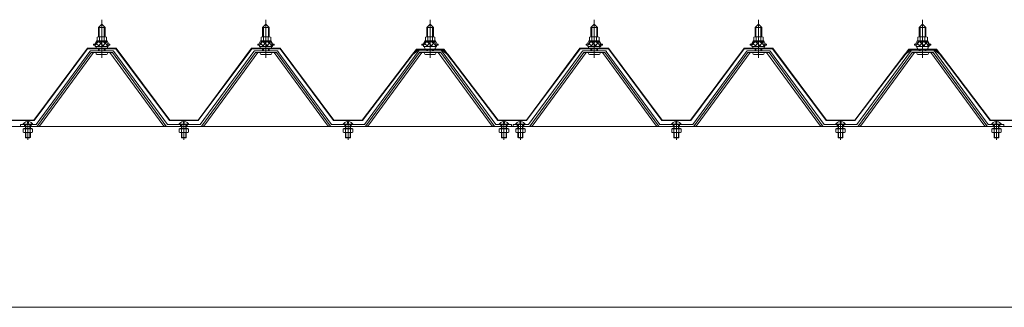
# Model space of a CAD drawing. Units: millimetres. Extents: x -14289 to 13897, y -10248 to 9525.
# Drawn here: x 4723 to 5922, y -6691 to -6341 of the extents above; entities that cross this region are included whole.
import ezdxf

# ---------------------------------------------------------------- set-up
doc = ezdxf.new("R2010")
doc.units = ezdxf.units.MM
doc.header["$LTSCALE"] = 50
doc.layers.add('1-0', color=7, linetype='Continuous')

msp = doc.modelspace()

# ---------------------------------------------------------------- linework, layer by layer
at = {"layer": '1-0', "color": 200, "linetype": 'Continuous', "lineweight": 13}
for p, q in [((4822.8, -6387.9), (4822.8, -6341.3)), ((5022.8, -6387.9), (5022.8, -6341.3)), ((5222.8, -6387.9), (5222.8, -6341.3)), ((5422.8, -6387.9), (5422.8, -6341.3)), ((5622.8, -6387.9), (5622.8, -6341.3)), ((5822.8, -6387.9), (5822.8, -6341.3)), ((4819.8, -6350.7), (4819.5, -6350.1)), ((4819.8, -6350.7), (4819.8, -6362.5)), ((4825.8, -6350.7), (4826.2, -6350.1)), ((4825.8, -6350.7), (4825.8, -6362.5)), ((5019.8, -6350.7), (5019.5, -6350.1)), ((5019.8, -6350.7), (5019.8, -6362.5)), ((5025.8, -6350.7), (5026.2, -6350.1)), ((5025.8, -6350.7), (5025.8, -6362.5)), ((5219.8, -6350.7), (5219.5, -6350.1)), ((5219.8, -6350.7), (5219.8, -6362.5)), ((5225.8, -6350.7), (5226.2, -6350.1)), ((5225.8, -6350.7), (5225.8, -6362.5)), ((5419.8, -6350.7), (5419.5, -6350.1)), ((5419.8, -6350.7), (5419.8, -6362.5)), ((5425.8, -6350.7), (5426.2, -6350.1)), ((5425.8, -6350.7), (5425.8, -6362.5)), ((5619.8, -6350.7), (5619.5, -6350.1)), ((5619.8, -6350.7), (5619.8, -6362.5)), ((5625.8, -6350.7), (5626.2, -6350.1)), ((5625.8, -6350.7), (5625.8, -6362.5)), ((5819.8, -6350.7), (5819.5, -6350.1)), ((5819.8, -6350.7), (5819.8, -6362.5)), ((5825.8, -6350.7), (5826.2, -6350.1)), ((5825.8, -6350.7), (5825.8, -6362.5)), ((4814.9, -6372.1), (4819.1, -6367.5)), ((4825.3, -6373.5), (4818.6, -6367.5)), ((4818.7, -6373.5), (4824.2, -6367.5)), ((4823.8, -6373.5), (4828.9, -6367.9)), ((4830.7, -6373.4), (4824.2, -6367.5)), ((5014.9, -6372.1), (5019.1, -6367.5)), ((5025.3, -6373.5), (5018.6, -6367.5)), ((5018.7, -6373.5), (5024.2, -6367.5)), ((5023.8, -6373.5), (5028.9, -6367.9)), ((5030.7, -6373.4), (5024.2, -6367.5)), ((5214.9, -6372.1), (5219.1, -6367.5)), ((5225.3, -6373.5), (5218.6, -6367.5)), ((5218.7, -6373.5), (5224.2, -6367.5)), ((5223.8, -6373.5), (5228.9, -6367.9)), ((5230.7, -6373.4), (5224.2, -6367.5)), ((5414.9, -6372.1), (5419.1, -6367.5)), ((5425.3, -6373.5), (5418.6, -6367.5)), ((5418.7, -6373.5), (5424.2, -6367.5)), ((5423.8, -6373.5), (5428.9, -6367.9)), ((5430.7, -6373.4), (5424.2, -6367.5)), ((5614.9, -6372.1), (5619.1, -6367.5)), ((5625.3, -6373.5), (5618.6, -6367.5)), ((5618.7, -6373.5), (5624.2, -6367.5)), ((5623.8, -6373.5), (5628.9, -6367.9)), ((5630.7, -6373.4), (5624.2, -6367.5)), ((5814.9, -6372.1), (5819.1, -6367.5)), ((5825.3, -6373.5), (5818.6, -6367.5)), ((5818.7, -6373.5), (5824.2, -6367.5)), ((5823.8, -6373.5), (5828.9, -6367.9)), ((5830.7, -6373.4), (5824.2, -6367.5)), ((4819.7, -6373.5), (4815.7, -6369.9)), ((4819.8, -6376.6), (4819.8, -6379)), ((4825.8, -6376.6), (4825.8, -6379)), ((4828.9, -6373.5), (4830.7, -6371.5)), ((5019.7, -6373.5), (5015.7, -6369.9)), ((5019.8, -6376.6), (5019.8, -6379)), ((5025.8, -6376.6), (5025.8, -6379)), ((5028.9, -6373.5), (5030.7, -6371.5)), ((5219.7, -6373.5), (5215.7, -6369.9)), ((5219.8, -6376.6), (5219.8, -6379)), ((5225.8, -6376.6), (5225.8, -6379)), ((5228.9, -6373.5), (5230.7, -6371.5)), ((5419.7, -6373.5), (5415.7, -6369.9)), ((5419.8, -6376.6), (5419.8, -6379)), ((5425.8, -6376.6), (5425.8, -6379)), ((5428.9, -6373.5), (5430.7, -6371.5)), ((5619.7, -6373.5), (5615.7, -6369.9)), ((5619.8, -6376.6), (5619.8, -6379)), ((5625.8, -6376.6), (5625.8, -6379)), ((5628.9, -6373.5), (5630.7, -6371.5)), ((5819.7, -6373.5), (5815.7, -6369.9)), ((5819.8, -6376.6), (5819.8, -6379)), ((5825.8, -6376.6), (5825.8, -6379)), ((5828.9, -6373.5), (5830.7, -6371.5)), ((4732.8, -6487.3), (4732.8, -6463.7)), ((4922.8, -6487.3), (4922.8, -6463.7)), ((5122.8, -6487.3), (5122.8, -6463.7)), ((5312.8, -6487.3), (5312.8, -6463.7)), ((5332.8, -6487.3), (5332.8, -6463.7)), ((5522.8, -6487.3), (5522.8, -6463.7)), ((5722.8, -6487.3), (5722.8, -6463.7)), ((5912.8, -6487.3), (5912.8, -6463.7)), ((4727.1, -6474), (4727.1, -6478.1)), ((4738.6, -6474), (4727.1, -6474)), ((4727.9, -6474), (4727.9, -6473.6)), ((4737.7, -6473.6), (4727.9, -6473.6)), ((4728.8, -6471.3), (4728.8, -6469)), ((4729.8, -6469), (4729.8, -6473.6)), ((4729.9, -6478.1), (4729.9, -6474)), ((4730.3, -6469), (4730.3, -6473.6)), ((4735.3, -6473.6), (4735.3, -6469)), ((4735.7, -6478.1), (4735.7, -6474)), ((4735.8, -6473.6), (4735.8, -6469)), ((4736.8, -6471.3), (4736.8, -6469)), ((4737.7, -6474), (4737.7, -6473.6)), ((4738.6, -6478.1), (4738.6, -6474)), ((4917.1, -6474), (4917.1, -6478.1)), ((4928.6, -6474), (4917.1, -6474)), ((4917.9, -6474), (4917.9, -6473.6)), ((4927.7, -6473.6), (4917.9, -6473.6)), ((4918.8, -6471.3), (4918.8, -6469)), ((4919.8, -6469), (4919.8, -6473.6)), ((4919.9, -6478.1), (4919.9, -6474)), ((4920.3, -6469), (4920.3, -6473.6)), ((4925.3, -6473.6), (4925.3, -6469)), ((4925.7, -6478.1), (4925.7, -6474)), ((4925.8, -6473.6), (4925.8, -6469)), ((4926.8, -6471.3), (4926.8, -6469)), ((4927.7, -6474), (4927.7, -6473.6)), ((4928.6, -6478.1), (4928.6, -6474)), ((5117.1, -6474), (5117.1, -6478.1)), ((5128.6, -6474), (5117.1, -6474)), ((5117.9, -6474), (5117.9, -6473.6)), ((5127.7, -6473.6), (5117.9, -6473.6)), ((5118.8, -6471.3), (5118.8, -6469)), ((5119.8, -6469), (5119.8, -6473.6)), ((5119.9, -6478.1), (5119.9, -6474)), ((5120.3, -6469), (5120.3, -6473.6)), ((5125.3, -6473.6), (5125.3, -6469)), ((5125.7, -6478.1), (5125.7, -6474)), ((5125.8, -6473.6), (5125.8, -6469)), ((5126.8, -6471.3), (5126.8, -6469)), ((5127.7, -6474), (5127.7, -6473.6)), ((5128.6, -6478.1), (5128.6, -6474)), ((5307.1, -6474), (5307.1, -6478.1)), ((5318.6, -6474), (5307.1, -6474)), ((5307.9, -6474), (5307.9, -6473.6)), ((5317.7, -6473.6), (5307.9, -6473.6)), ((5308.8, -6471.3), (5308.8, -6469)), ((5309.8, -6469), (5309.8, -6473.6)), ((5309.9, -6478.1), (5309.9, -6474)), ((5310.3, -6469), (5310.3, -6473.6)), ((5315.3, -6473.6), (5315.3, -6469)), ((5315.7, -6478.1), (5315.7, -6474)), ((5315.8, -6473.6), (5315.8, -6469)), ((5316.8, -6471.3), (5316.8, -6469)), ((5317.7, -6474), (5317.7, -6473.6)), ((5318.6, -6478.1), (5318.6, -6474)), ((5327.1, -6474), (5327.1, -6478.1)), ((5338.6, -6474), (5327.1, -6474)), ((5327.9, -6474), (5327.9, -6473.6)), ((5337.7, -6473.6), (5327.9, -6473.6)), ((5328.8, -6471.3), (5328.8, -6469)), ((5329.8, -6469), (5329.8, -6473.6)), ((5329.9, -6478.1), (5329.9, -6474)), ((5330.3, -6469), (5330.3, -6473.6)), ((5335.3, -6473.6), (5335.3, -6469)), ((5335.7, -6478.1), (5335.7, -6474)), ((5335.8, -6473.6), (5335.8, -6469)), ((5336.8, -6471.3), (5336.8, -6469)), ((5337.7, -6474), (5337.7, -6473.6)), ((5338.6, -6478.1), (5338.6, -6474)), ((5517.1, -6474), (5517.1, -6478.1)), ((5528.6, -6474), (5517.1, -6474)), ((5517.9, -6474), (5517.9, -6473.6)), ((5527.7, -6473.6), (5517.9, -6473.6)), ((5518.8, -6471.3), (5518.8, -6469)), ((5519.8, -6469), (5519.8, -6473.6)), ((5519.9, -6478.1), (5519.9, -6474)), ((5520.3, -6469), (5520.3, -6473.6)), ((5525.3, -6473.6), (5525.3, -6469)), ((5525.7, -6478.1), (5525.7, -6474)), ((5525.8, -6473.6), (5525.8, -6469)), ((5526.8, -6471.3), (5526.8, -6469)), ((5527.7, -6474), (5527.7, -6473.6)), ((5528.6, -6478.1), (5528.6, -6474)), ((5717.1, -6474), (5717.1, -6478.1)), ((5728.6, -6474), (5717.1, -6474)), ((5717.9, -6474), (5717.9, -6473.6)), ((5727.7, -6473.6), (5717.9, -6473.6)), ((5718.8, -6471.3), (5718.8, -6469)), ((5719.8, -6469), (5719.8, -6473.6)), ((5719.9, -6478.1), (5719.9, -6474)), ((5720.3, -6469), (5720.3, -6473.6)), ((5725.3, -6473.6), (5725.3, -6469)), ((5725.7, -6478.1), (5725.7, -6474)), ((5725.8, -6473.6), (5725.8, -6469)), ((5726.8, -6471.3), (5726.8, -6469)), ((5727.7, -6474), (5727.7, -6473.6)), ((5728.6, -6478.1), (5728.6, -6474)), ((5907.1, -6474), (5907.1, -6478.1)), ((5918.6, -6474), (5907.1, -6474)), ((5907.9, -6474), (5907.9, -6473.6)), ((5917.7, -6473.6), (5907.9, -6473.6)), ((5908.8, -6471.3), (5908.8, -6469)), ((5909.8, -6469), (5909.8, -6473.6)), ((5909.9, -6478.1), (5909.9, -6474)), ((5910.3, -6469), (5910.3, -6473.6)), ((5915.3, -6473.6), (5915.3, -6469)), ((5915.7, -6478.1), (5915.7, -6474)), ((5915.8, -6473.6), (5915.8, -6469)), ((5916.8, -6471.3), (5916.8, -6469)), ((5917.7, -6474), (5917.7, -6473.6)), ((5918.6, -6478.1), (5918.6, -6474)), ((4727.1, -6478.1), (4727.9, -6478.6)), ((4727.9, -6478.6), (4737.7, -6478.6)), ((4729.8, -6478.6), (4729.8, -6484.5)), ((4729.8, -6484.5), (4730.3, -6485)), ((4729.8, -6484.5), (4735.8, -6484.5)), ((4730.3, -6478.6), (4730.3, -6485)), ((4730.3, -6485), (4735.3, -6485)), ((4735.3, -6485), (4735.3, -6478.6)), ((4735.8, -6484.5), (4735.3, -6485)), ((4735.8, -6484.5), (4735.8, -6478.6)), ((4738.6, -6478.1), (4737.7, -6478.6)), ((4917.1, -6478.1), (4917.9, -6478.6)), ((4917.9, -6478.6), (4927.7, -6478.6)), ((4919.8, -6478.6), (4919.8, -6484.5)), ((4919.8, -6484.5), (4920.3, -6485)), ((4919.8, -6484.5), (4925.8, -6484.5)), ((4920.3, -6478.6), (4920.3, -6485)), ((4920.3, -6485), (4925.3, -6485)), ((4925.3, -6485), (4925.3, -6478.6)), ((4925.8, -6484.5), (4925.3, -6485)), ((4925.8, -6484.5), (4925.8, -6478.6)), ((4928.6, -6478.1), (4927.7, -6478.6)), ((5117.1, -6478.1), (5117.9, -6478.6)), ((5117.9, -6478.6), (5127.7, -6478.6)), ((5119.8, -6478.6), (5119.8, -6484.5)), ((5119.8, -6484.5), (5120.3, -6485)), ((5119.8, -6484.5), (5125.8, -6484.5)), ((5120.3, -6478.6), (5120.3, -6485)), ((5120.3, -6485), (5125.3, -6485)), ((5125.3, -6485), (5125.3, -6478.6)), ((5125.8, -6484.5), (5125.3, -6485)), ((5125.8, -6484.5), (5125.8, -6478.6)), ((5128.6, -6478.1), (5127.7, -6478.6)), ((5307.1, -6478.1), (5307.9, -6478.6)), ((5307.9, -6478.6), (5317.7, -6478.6)), ((5309.8, -6478.6), (5309.8, -6484.5)), ((5309.8, -6484.5), (5310.3, -6485)), ((5309.8, -6484.5), (5315.8, -6484.5)), ((5310.3, -6478.6), (5310.3, -6485)), ((5310.3, -6485), (5315.3, -6485)), ((5315.3, -6485), (5315.3, -6478.6)), ((5315.8, -6484.5), (5315.3, -6485)), ((5315.8, -6484.5), (5315.8, -6478.6)), ((5318.6, -6478.1), (5317.7, -6478.6)), ((5327.1, -6478.1), (5327.9, -6478.6)), ((5327.9, -6478.6), (5337.7, -6478.6)), ((5329.8, -6478.6), (5329.8, -6484.5)), ((5329.8, -6484.5), (5330.3, -6485)), ((5329.8, -6484.5), (5335.8, -6484.5)), ((5330.3, -6478.6), (5330.3, -6485)), ((5330.3, -6485), (5335.3, -6485)), ((5335.3, -6485), (5335.3, -6478.6)), ((5335.8, -6484.5), (5335.3, -6485)), ((5335.8, -6484.5), (5335.8, -6478.6)), ((5338.6, -6478.1), (5337.7, -6478.6)), ((5517.1, -6478.1), (5517.9, -6478.6)), ((5517.9, -6478.6), (5527.7, -6478.6)), ((5519.8, -6478.6), (5519.8, -6484.5)), ((5519.8, -6484.5), (5520.3, -6485)), ((5519.8, -6484.5), (5525.8, -6484.5)), ((5520.3, -6478.6), (5520.3, -6485)), ((5520.3, -6485), (5525.3, -6485)), ((5525.3, -6485), (5525.3, -6478.6)), ((5525.8, -6484.5), (5525.3, -6485)), ((5525.8, -6484.5), (5525.8, -6478.6)), ((5528.6, -6478.1), (5527.7, -6478.6)), ((5717.1, -6478.1), (5717.9, -6478.6)), ((5717.9, -6478.6), (5727.7, -6478.6)), ((5719.8, -6478.6), (5719.8, -6484.5)), ((5719.8, -6484.5), (5720.3, -6485)), ((5719.8, -6484.5), (5725.8, -6484.5)), ((5720.3, -6478.6), (5720.3, -6485)), ((5720.3, -6485), (5725.3, -6485)), ((5725.3, -6485), (5725.3, -6478.6)), ((5725.8, -6484.5), (5725.3, -6485)), ((5725.8, -6484.5), (5725.8, -6478.6)), ((5728.6, -6478.1), (5727.7, -6478.6)), ((5907.1, -6478.1), (5907.9, -6478.6)), ((5907.9, -6478.6), (5917.7, -6478.6)), ((5909.8, -6478.6), (5909.8, -6484.5)), ((5909.8, -6484.5), (5910.3, -6485)), ((5909.8, -6484.5), (5915.8, -6484.5)), ((5910.3, -6478.6), (5910.3, -6485)), ((5910.3, -6485), (5915.3, -6485)), ((5915.3, -6485), (5915.3, -6478.6)), ((5915.8, -6484.5), (5915.3, -6485)), ((5915.8, -6484.5), (5915.8, -6478.6)), ((5918.6, -6478.1), (5917.7, -6478.6))]:
    msp.add_line(p, q, dxfattribs=at)
at = {"layer": '1-0', "color": 120, "linetype": 'Continuous', "lineweight": 5}
for p, q in [((4818.8, -6350.7), (4822.8, -6346.7)), ((4826.8, -6350.7), (4818.8, -6350.7)), ((4818.8, -6350.7), (4818.8, -6362.1)), ((4822.8, -6346.7), (4826.8, -6350.7)), ((4826.8, -6350.7), (4826.8, -6362.1)), ((5018.8, -6350.7), (5022.8, -6346.7)), ((5026.8, -6350.7), (5018.8, -6350.7)), ((5018.8, -6350.7), (5018.8, -6362.1)), ((5022.8, -6346.7), (5026.8, -6350.7)), ((5026.8, -6350.7), (5026.8, -6362.1)), ((5218.8, -6350.7), (5222.8, -6346.7)), ((5226.8, -6350.7), (5218.8, -6350.7)), ((5218.8, -6350.7), (5218.8, -6362.1)), ((5222.8, -6346.7), (5226.8, -6350.7)), ((5226.8, -6350.7), (5226.8, -6362.1)), ((5418.8, -6350.7), (5422.8, -6346.7)), ((5426.8, -6350.7), (5418.8, -6350.7)), ((5418.8, -6350.7), (5418.8, -6362.1)), ((5422.8, -6346.7), (5426.8, -6350.7)), ((5426.8, -6350.7), (5426.8, -6362.1)), ((5618.8, -6350.7), (5622.8, -6346.7)), ((5626.8, -6350.7), (5618.8, -6350.7)), ((5618.8, -6350.7), (5618.8, -6362.1)), ((5622.8, -6346.7), (5626.8, -6350.7)), ((5626.8, -6350.7), (5626.8, -6362.1)), ((5818.8, -6350.7), (5822.8, -6346.7)), ((5826.8, -6350.7), (5818.8, -6350.7)), ((5818.8, -6350.7), (5818.8, -6362.1)), ((5822.8, -6346.7), (5826.8, -6350.7)), ((5826.8, -6350.7), (5826.8, -6362.1)), ((4814.3, -6371.1), (4816.3, -6367.1)), ((4814.9, -6372.1), (4816.9, -6368.1)), ((4816.3, -6367.1), (4829.3, -6367.1)), ((4816.9, -6368.1), (4828.7, -6368.1)), ((4817.1, -6367.1), (4817.1, -6362.6)), ((4828.6, -6367.1), (4817.1, -6367.1)), ((4818.5, -6362.1), (4827.1, -6362.1)), ((4820, -6362.6), (4820, -6367.1)), ((4825.7, -6362.6), (4825.7, -6367.1)), ((4828.6, -6362.6), (4828.6, -6367.1)), ((4828.7, -6368.1), (4830.7, -6372.1)), ((4829.3, -6367.1), (4831.3, -6371.1)), ((5014.3, -6371.1), (5016.3, -6367.1)), ((5014.9, -6372.1), (5016.9, -6368.1)), ((5016.3, -6367.1), (5029.3, -6367.1)), ((5016.9, -6368.1), (5028.7, -6368.1)), ((5017.1, -6367.1), (5017.1, -6362.6)), ((5028.6, -6367.1), (5017.1, -6367.1)), ((5018.5, -6362.1), (5027.1, -6362.1)), ((5020, -6362.6), (5020, -6367.1)), ((5025.7, -6362.6), (5025.7, -6367.1)), ((5028.6, -6362.6), (5028.6, -6367.1)), ((5028.7, -6368.1), (5030.7, -6372.1)), ((5029.3, -6367.1), (5031.3, -6371.1)), ((5214.3, -6371.1), (5216.3, -6367.1)), ((5214.9, -6372.1), (5216.9, -6368.1)), ((5216.3, -6367.1), (5229.3, -6367.1)), ((5216.9, -6368.1), (5228.7, -6368.1)), ((5217.1, -6367.1), (5217.1, -6362.6)), ((5228.6, -6367.1), (5217.1, -6367.1)), ((5218.5, -6362.1), (5227.1, -6362.1)), ((5220, -6362.6), (5220, -6367.1)), ((5225.7, -6362.6), (5225.7, -6367.1)), ((5228.6, -6362.6), (5228.6, -6367.1)), ((5228.7, -6368.1), (5230.7, -6372.1)), ((5229.3, -6367.1), (5231.3, -6371.1)), ((5414.3, -6371.1), (5416.3, -6367.1)), ((5414.9, -6372.1), (5416.9, -6368.1)), ((5416.3, -6367.1), (5429.3, -6367.1)), ((5416.9, -6368.1), (5428.7, -6368.1)), ((5417.1, -6367.1), (5417.1, -6362.6)), ((5428.6, -6367.1), (5417.1, -6367.1)), ((5418.5, -6362.1), (5427.1, -6362.1)), ((5420, -6362.6), (5420, -6367.1)), ((5425.7, -6362.6), (5425.7, -6367.1)), ((5428.6, -6362.6), (5428.6, -6367.1)), ((5428.7, -6368.1), (5430.7, -6372.1)), ((5429.3, -6367.1), (5431.3, -6371.1)), ((5614.3, -6371.1), (5616.3, -6367.1)), ((5614.9, -6372.1), (5616.9, -6368.1)), ((5616.3, -6367.1), (5629.3, -6367.1)), ((5616.9, -6368.1), (5628.7, -6368.1)), ((5617.1, -6367.1), (5617.1, -6362.6)), ((5628.6, -6367.1), (5617.1, -6367.1)), ((5618.5, -6362.1), (5627.1, -6362.1)), ((5620, -6362.6), (5620, -6367.1)), ((5625.7, -6362.6), (5625.7, -6367.1)), ((5628.6, -6362.6), (5628.6, -6367.1)), ((5628.7, -6368.1), (5630.7, -6372.1)), ((5629.3, -6367.1), (5631.3, -6371.1)), ((5814.3, -6371.1), (5816.3, -6367.1)), ((5814.9, -6372.1), (5816.9, -6368.1)), ((5816.3, -6367.1), (5829.3, -6367.1)), ((5816.9, -6368.1), (5828.7, -6368.1)), ((5817.1, -6367.1), (5817.1, -6362.6)), ((5828.6, -6367.1), (5817.1, -6367.1)), ((5818.5, -6362.1), (5827.1, -6362.1)), ((5820, -6362.6), (5820, -6367.1)), ((5825.7, -6362.6), (5825.7, -6367.1)), ((5828.6, -6362.6), (5828.6, -6367.1)), ((5828.7, -6368.1), (5830.7, -6372.1)), ((5829.3, -6367.1), (5831.3, -6371.1)), ((4812.8, -6372.1), (4812.8, -6371.1)), ((4812.8, -6371.1), (4814.3, -6371.1)), ((4814.9, -6372.1), (4812.8, -6372.1)), ((4814.9, -6374.1), (4814.9, -6372.1)), ((4830.7, -6374.1), (4814.9, -6374.1)), ((4815.9, -6374.1), (4829.7, -6374.1)), ((4815.9, -6375.1), (4815.9, -6374.1)), ((4818.8, -6376.6), (4818.8, -6379)), ((4826.8, -6376.6), (4826.8, -6379)), ((4829.7, -6374.1), (4829.7, -6375.1)), ((4830.7, -6372.1), (4830.7, -6374.1)), ((4832.8, -6372.1), (4830.7, -6372.1)), ((4831.3, -6371.1), (4832.8, -6371.1)), ((4832.8, -6371.1), (4832.8, -6372.1)), ((5012.8, -6372.1), (5012.8, -6371.1)), ((5012.8, -6371.1), (5014.3, -6371.1)), ((5014.9, -6372.1), (5012.8, -6372.1)), ((5014.9, -6374.1), (5014.9, -6372.1)), ((5030.7, -6374.1), (5014.9, -6374.1)), ((5015.9, -6374.1), (5029.7, -6374.1)), ((5015.9, -6375.1), (5015.9, -6374.1)), ((5018.8, -6376.6), (5018.8, -6379)), ((5026.8, -6376.6), (5026.8, -6379)), ((5029.7, -6374.1), (5029.7, -6375.1)), ((5030.7, -6372.1), (5030.7, -6374.1)), ((5032.8, -6372.1), (5030.7, -6372.1)), ((5031.3, -6371.1), (5032.8, -6371.1)), ((5032.8, -6371.1), (5032.8, -6372.1)), ((5212.8, -6372.1), (5212.8, -6371.1)), ((5212.8, -6371.1), (5214.3, -6371.1)), ((5214.9, -6372.1), (5212.8, -6372.1)), ((5214.9, -6374.1), (5214.9, -6372.1)), ((5230.7, -6374.1), (5214.9, -6374.1)), ((5215.9, -6374.1), (5229.7, -6374.1)), ((5215.9, -6375.1), (5215.9, -6374.1)), ((5218.8, -6376.6), (5218.8, -6379)), ((5226.8, -6376.6), (5226.8, -6379)), ((5229.7, -6374.1), (5229.7, -6375.1)), ((5230.7, -6372.1), (5230.7, -6374.1)), ((5232.8, -6372.1), (5230.7, -6372.1)), ((5231.3, -6371.1), (5232.8, -6371.1)), ((5232.8, -6371.1), (5232.8, -6372.1)), ((5412.8, -6372.1), (5412.8, -6371.1)), ((5412.8, -6371.1), (5414.3, -6371.1)), ((5414.9, -6372.1), (5412.8, -6372.1)), ((5414.9, -6374.1), (5414.9, -6372.1)), ((5430.7, -6374.1), (5414.9, -6374.1)), ((5415.9, -6374.1), (5429.7, -6374.1)), ((5415.9, -6375.1), (5415.9, -6374.1)), ((5418.8, -6376.6), (5418.8, -6379)), ((5426.8, -6376.6), (5426.8, -6379)), ((5429.7, -6374.1), (5429.7, -6375.1)), ((5430.7, -6372.1), (5430.7, -6374.1)), ((5432.8, -6372.1), (5430.7, -6372.1)), ((5431.3, -6371.1), (5432.8, -6371.1)), ((5432.8, -6371.1), (5432.8, -6372.1)), ((5612.8, -6372.1), (5612.8, -6371.1)), ((5612.8, -6371.1), (5614.3, -6371.1)), ((5614.9, -6372.1), (5612.8, -6372.1)), ((5614.9, -6374.1), (5614.9, -6372.1)), ((5630.7, -6374.1), (5614.9, -6374.1)), ((5615.9, -6374.1), (5629.7, -6374.1)), ((5615.9, -6375.1), (5615.9, -6374.1)), ((5618.8, -6376.6), (5618.8, -6379)), ((5626.8, -6376.6), (5626.8, -6379)), ((5629.7, -6374.1), (5629.7, -6375.1)), ((5630.7, -6372.1), (5630.7, -6374.1)), ((5632.8, -6372.1), (5630.7, -6372.1)), ((5631.3, -6371.1), (5632.8, -6371.1)), ((5632.8, -6371.1), (5632.8, -6372.1)), ((5812.8, -6372.1), (5812.8, -6371.1)), ((5812.8, -6371.1), (5814.3, -6371.1)), ((5814.9, -6372.1), (5812.8, -6372.1)), ((5814.9, -6374.1), (5814.9, -6372.1)), ((5830.7, -6374.1), (5814.9, -6374.1)), ((5815.9, -6374.1), (5829.7, -6374.1)), ((5815.9, -6375.1), (5815.9, -6374.1)), ((5818.8, -6376.6), (5818.8, -6379)), ((5826.8, -6376.6), (5826.8, -6379)), ((5829.7, -6374.1), (5829.7, -6375.1)), ((5830.7, -6372.1), (5830.7, -6374.1)), ((5832.8, -6372.1), (5830.7, -6372.1)), ((5831.3, -6371.1), (5832.8, -6371.1)), ((5832.8, -6371.1), (5832.8, -6372.1)), ((4817, -6383.6), (4828.7, -6383.6)), ((5017, -6383.6), (5028.7, -6383.6)), ((5217, -6383.6), (5228.7, -6383.6)), ((5417, -6383.6), (5428.7, -6383.6)), ((5617, -6383.6), (5628.7, -6383.6)), ((5817, -6383.6), (5828.7, -6383.6)), ((4726.7, -6469), (4739, -6469)), ((4726.9, -6468.5), (4738.7, -6468.5)), ((4732.2, -6465.3), (4732.2, -6467.2)), ((4732.2, -6467.2), (4733.4, -6467.2)), ((4733.4, -6467.2), (4733.4, -6465.3)), ((4916.7, -6469), (4929, -6469)), ((4917, -6468.5), (4928.7, -6468.5)), ((4922.2, -6465.3), (4922.2, -6467.2)), ((4922.2, -6467.2), (4923.4, -6467.2)), ((4923.4, -6467.2), (4923.4, -6465.3)), ((5116.7, -6469), (5129, -6469)), ((5117, -6468.5), (5128.7, -6468.5)), ((5122.2, -6465.3), (5122.2, -6467.2)), ((5122.2, -6467.2), (5123.4, -6467.2)), ((5123.4, -6467.2), (5123.4, -6465.3)), ((5306.7, -6469), (5319, -6469)), ((5306.9, -6468.5), (5318.7, -6468.5)), ((5312.2, -6465.3), (5312.2, -6467.2)), ((5312.2, -6467.2), (5313.4, -6467.2)), ((5313.4, -6467.2), (5313.4, -6465.3)), ((5326.7, -6469), (5339, -6469)), ((5326.9, -6468.5), (5338.7, -6468.5)), ((5332.2, -6465.3), (5332.2, -6467.2)), ((5332.2, -6467.2), (5333.4, -6467.2)), ((5333.4, -6467.2), (5333.4, -6465.3)), ((5516.7, -6469), (5529, -6469)), ((5516.9, -6468.5), (5528.7, -6468.5)), ((5522.2, -6465.3), (5522.2, -6467.2)), ((5522.2, -6467.2), (5523.4, -6467.2)), ((5523.4, -6467.2), (5523.4, -6465.3)), ((5716.7, -6469), (5729, -6469)), ((5716.9, -6468.5), (5728.7, -6468.5)), ((5722.2, -6465.3), (5722.2, -6467.2)), ((5722.2, -6467.2), (5723.4, -6467.2)), ((5723.4, -6467.2), (5723.4, -6465.3)), ((5906.7, -6469), (5919, -6469)), ((5907, -6468.5), (5918.7, -6468.5)), ((5912.2, -6465.3), (5912.2, -6467.2)), ((5912.2, -6467.2), (5913.4, -6467.2)), ((5913.4, -6467.2), (5913.4, -6465.3))]:
    msp.add_line(p, q, dxfattribs=at)
at = {"layer": '1-0', "color": 40, "linetype": 'Continuous', "lineweight": 9}
for p, q in [((4740.1, -6463.6), (4805.3, -6376.1)), ((4805.6, -6376.6), (4740.3, -6464.1)), ((4805.3, -6376.1), (4840.3, -6376.1)), ((4840.1, -6376.6), (4805.6, -6376.6)), ((4905.3, -6464.1), (4840.1, -6376.6)), ((4840.3, -6376.1), (4905.6, -6463.6)), ((4940.1, -6463.6), (5005.3, -6376.1)), ((5005.6, -6376.6), (4940.3, -6464.1)), ((5005.3, -6376.1), (5040.3, -6376.1)), ((5040.1, -6376.6), (5005.6, -6376.6)), ((5105.3, -6464.1), (5040.1, -6376.6)), ((5040.3, -6376.1), (5105.6, -6463.6)), ((5197, -6389.1), (5206.1, -6377.1)), ((5206.3, -6377.6), (5197.5, -6389.4)), ((5201.3, -6383.4), (5209.1, -6377.1)), ((5209.3, -6377.6), (5201.7, -6383.7)), ((5206.1, -6377.1), (5236.6, -6377.1)), ((5236.4, -6377.6), (5206.3, -6377.6)), ((5209.1, -6377.1), (5239.6, -6377.1)), ((5239.3, -6377.6), (5209.3, -6377.6)), ((5244, -6383.7), (5236.4, -6377.6)), ((5236.6, -6377.1), (5244.4, -6383.4)), ((5248.2, -6389.4), (5239.3, -6377.6)), ((5239.6, -6377.1), (5248.6, -6389.1)), ((5340.1, -6463.6), (5405.3, -6376.1)), ((5405.6, -6376.6), (5340.3, -6464.1)), ((5405.3, -6376.1), (5440.3, -6376.1)), ((5440.1, -6376.6), (5405.6, -6376.6)), ((5505.3, -6464.1), (5440.1, -6376.6)), ((5440.3, -6376.1), (5505.6, -6463.6)), ((5540.1, -6463.6), (5605.3, -6376.1)), ((5605.6, -6376.6), (5540.3, -6464.1)), ((5605.3, -6376.1), (5640.3, -6376.1)), ((5640.1, -6376.6), (5605.6, -6376.6)), ((5705.3, -6464.1), (5640.1, -6376.6)), ((5640.3, -6376.1), (5705.6, -6463.6)), ((5797.1, -6389.1), (5806.1, -6377.1)), ((5806.3, -6377.6), (5797.4, -6389.4)), ((5801.3, -6383.4), (5809.1, -6377.1)), ((5809.3, -6377.6), (5801.7, -6383.7)), ((5806.1, -6377.1), (5836.6, -6377.1)), ((5836.4, -6377.6), (5806.3, -6377.6)), ((5809.1, -6377.1), (5839.6, -6377.1)), ((5839.3, -6377.6), (5809.3, -6377.6)), ((5844, -6383.7), (5836.4, -6377.6)), ((5836.6, -6377.1), (5844.4, -6383.4)), ((5848.2, -6389.4), (5839.3, -6377.6)), ((5839.6, -6377.1), (5848.6, -6389.1)), ((5140.1, -6463.6), (5201.3, -6383.4)), ((5201.7, -6383.7), (5140.3, -6464.1)), ((5197.5, -6389.4), (5197, -6389.1)), ((5305.3, -6464.1), (5244, -6383.7)), ((5244.4, -6383.4), (5305.6, -6463.6)), ((5248.6, -6389.1), (5248.2, -6389.4)), ((5740.1, -6463.6), (5801.3, -6383.4)), ((5801.7, -6383.7), (5740.3, -6464.1)), ((5797.4, -6389.4), (5797.1, -6389.1)), ((5905.3, -6464.1), (5844, -6383.7)), ((5844.4, -6383.4), (5905.6, -6463.6)), ((5848.6, -6389.1), (5848.2, -6389.4)), ((4740.3, -6464.1), (4705.3, -6464.1)), ((4705.6, -6463.6), (4740.1, -6463.6)), ((4940.3, -6464.1), (4905.3, -6464.1)), ((4905.6, -6463.6), (4940.1, -6463.6)), ((5140.3, -6464.1), (5105.3, -6464.1)), ((5105.6, -6463.6), (5140.1, -6463.6)), ((5340.3, -6464.1), (5305.3, -6464.1)), ((5305.6, -6463.6), (5340.1, -6463.6)), ((5540.3, -6464.1), (5505.3, -6464.1)), ((5505.6, -6463.6), (5540.1, -6463.6)), ((5740.3, -6464.1), (5705.3, -6464.1)), ((5705.6, -6463.6), (5740.1, -6463.6)), ((5940.3, -6464.1), (5905.3, -6464.1)), ((5905.6, -6463.6), (5940.1, -6463.6))]:
    msp.add_line(p, q, dxfattribs=at)
at = {"layer": '1-0', "color": 92, "linetype": 'Continuous', "lineweight": 5}
for p, q in [((4808.1, -6379.9), (4742.8, -6469)), ((4810, -6381.3), (4744.7, -6470.4)), ((4748.3, -6469.3), (4812.8, -6381.3)), ((4835.7, -6379), (4810, -6379)), ((4835.7, -6381.3), (4810, -6381.3)), ((4897.3, -6469.3), (4832.8, -6381.3)), ((4901, -6470.4), (4835.7, -6381.3)), ((4902.8, -6469), (4837.5, -6379.9)), ((5008.1, -6379.9), (4942.8, -6469)), ((5010, -6381.3), (4944.7, -6470.4)), ((4948.3, -6469.3), (5012.8, -6381.3)), ((5035.7, -6379), (5010, -6379)), ((5035.7, -6381.3), (5010, -6381.3)), ((5097.3, -6469.3), (5032.8, -6381.3)), ((5101, -6470.4), (5035.7, -6381.3)), ((5102.8, -6469), (5037.5, -6379.9)), ((5208.1, -6379.9), (5142.8, -6469)), ((5210, -6381.3), (5144.7, -6470.4)), ((5148.3, -6469.3), (5212.8, -6381.3)), ((5235.7, -6379), (5210, -6379)), ((5235.7, -6381.3), (5210, -6381.3)), ((5297.3, -6469.3), (5232.8, -6381.3)), ((5301, -6470.4), (5235.7, -6381.3)), ((5302.8, -6469), (5237.5, -6379.9)), ((5408.1, -6379.9), (5342.8, -6469)), ((5410, -6381.3), (5344.7, -6470.4)), ((5348.3, -6469.3), (5412.8, -6381.3)), ((5435.7, -6379), (5410, -6379)), ((5435.7, -6381.3), (5410, -6381.3)), ((5497.3, -6469.3), (5432.8, -6381.3)), ((5501, -6470.4), (5435.7, -6381.3)), ((5502.8, -6469), (5437.5, -6379.9)), ((5608.1, -6379.9), (5542.8, -6469)), ((5610, -6381.3), (5544.7, -6470.4)), ((5548.3, -6469.3), (5612.8, -6381.3)), ((5635.7, -6379), (5610, -6379)), ((5635.7, -6381.3), (5610, -6381.3)), ((5697.3, -6469.3), (5632.8, -6381.3)), ((5701, -6470.4), (5635.7, -6381.3)), ((5702.8, -6469), (5637.5, -6379.9)), ((5808.1, -6379.9), (5742.8, -6469)), ((5810, -6381.3), (5744.7, -6470.4)), ((5748.3, -6469.3), (5812.8, -6381.3)), ((5835.7, -6379), (5810, -6379)), ((5835.7, -6381.3), (5810, -6381.3)), ((5897.3, -6469.3), (5832.8, -6381.3)), ((5901, -6470.4), (5835.7, -6381.3)), ((5902.8, -6469), (5837.5, -6379.9)), ((4742.8, -6469), (4723.8, -6469)), ((4723.8, -6469), (4723.8, -6471.3)), ((4723.8, -6471.3), (4742.8, -6471.3)), ((4742.8, -6471.3), (4744.3, -6471.3)), ((4902.8, -6471.3), (4901.3, -6471.3)), ((4942.8, -6469), (4902.8, -6469)), ((4942.8, -6471.3), (4902.8, -6471.3)), ((4942.8, -6471.3), (4944.3, -6471.3)), ((5102.8, -6471.3), (5101.3, -6471.3)), ((5142.8, -6469), (5102.8, -6469)), ((5142.8, -6471.3), (5102.8, -6471.3)), ((5142.8, -6471.3), (5144.3, -6471.3)), ((5302.8, -6471.3), (5301.3, -6471.3)), ((5321.8, -6469), (5302.8, -6469)), ((5321.8, -6471.3), (5302.8, -6471.3)), ((5321.8, -6471.3), (5321.8, -6469)), ((5342.8, -6469), (5323.8, -6469)), ((5323.8, -6469), (5323.8, -6471.3)), ((5323.8, -6471.3), (5342.8, -6471.3)), ((5342.8, -6471.3), (5344.3, -6471.3)), ((5502.8, -6471.3), (5501.3, -6471.3)), ((5542.8, -6469), (5502.8, -6469)), ((5542.8, -6471.3), (5502.8, -6471.3)), ((5542.8, -6471.3), (5544.3, -6471.3)), ((5702.8, -6471.3), (5701.3, -6471.3)), ((5742.8, -6469), (5702.8, -6469)), ((5742.8, -6471.3), (5702.8, -6471.3)), ((5742.8, -6471.3), (5744.3, -6471.3)), ((5902.8, -6471.3), (5901.3, -6471.3)), ((5921.8, -6469), (5902.8, -6469)), ((5921.8, -6471.3), (5902.8, -6471.3)), ((5921.8, -6471.3), (5921.8, -6469))]:
    msp.add_line(p, q, dxfattribs=at)
at = {"layer": '1-0', "color": 7, "linetype": 'Continuous', "lineweight": 5}
for p, q in [((3422.8, -6471.3), (8822.8, -6471.3)), ((8780.3, -6691.3), (3465.8, -6691.3))]:
    msp.add_line(p, q, dxfattribs=at)
at = {"layer": '1-0', "color": 120, "linetype": 'Continuous', "lineweight": 5}
for centre, radius, start, end in [((4818.5, -6364.5), 2.37, 52.4439, 127.5561), ((4822.8, -6370.7), 8.6, 70.5485, 109.4515), ((4827.1, -6364.5), 2.37, 52.4439, 127.5561), ((5018.5, -6364.5), 2.37, 52.4439, 127.5561), ((5022.8, -6370.7), 8.6, 70.5485, 109.4515), ((5027.1, -6364.5), 2.37, 52.4439, 127.5561), ((5218.5, -6364.5), 2.37, 52.4439, 127.5561), ((5222.8, -6370.7), 8.6, 70.5485, 109.4515), ((5227.1, -6364.5), 2.37, 52.4439, 127.5561), ((5418.5, -6364.5), 2.37, 52.4439, 127.5561), ((5422.8, -6370.7), 8.6, 70.5485, 109.4515), ((5427.1, -6364.5), 2.37, 52.4439, 127.5561), ((5618.5, -6364.5), 2.37, 52.4439, 127.5561), ((5622.8, -6370.7), 8.6, 70.5485, 109.4515), ((5627.1, -6364.5), 2.37, 52.4439, 127.5561), ((5818.5, -6364.5), 2.37, 52.4439, 127.5561), ((5822.8, -6370.7), 8.6, 70.5485, 109.4515), ((5827.1, -6364.5), 2.37, 52.4439, 127.5561), ((4817, -6382.5), 1.15, 90, 270), ((4816.9, -6375.1), 1, 180, 270), ((4828.7, -6375.1), 1, 270, 0), ((4828.7, -6382.5), 1.15, 270, 90), ((5017, -6382.5), 1.15, 90, 270), ((5016.9, -6375.1), 1, 180, 270), ((5028.7, -6375.1), 1, 270, 0), ((5028.7, -6382.5), 1.15, 270, 90), ((5217, -6382.5), 1.15, 90, 270), ((5216.9, -6375.1), 1, 180, 270), ((5228.7, -6375.1), 1, 270, 0), ((5228.7, -6382.5), 1.15, 270, 90), ((5417, -6382.5), 1.15, 90, 270), ((5416.9, -6375.1), 1, 180, 270), ((5428.7, -6375.1), 1, 270, 0), ((5428.7, -6382.5), 1.15, 270, 90), ((5617, -6382.5), 1.15, 90, 270), ((5616.9, -6375.1), 1, 180, 270), ((5628.7, -6375.1), 1, 270, 0), ((5628.7, -6382.5), 1.15, 270, 90), ((5817, -6382.5), 1.15, 90, 270), ((5816.9, -6375.1), 1, 180, 270), ((5828.7, -6375.1), 1, 270, 0), ((5828.7, -6382.5), 1.15, 270, 90), ((4732.8, -6472.3), 7, 94.9171, 151.8729), ((4732.8, -6472.3), 7, 28.1271, 85.0829), ((4922.8, -6472.3), 7, 94.9171, 151.8729), ((4922.8, -6472.3), 7, 28.1271, 85.0829), ((5122.8, -6472.3), 7, 94.9171, 151.8729), ((5122.8, -6472.3), 7, 28.1271, 85.0829), ((5312.8, -6472.3), 7, 94.9171, 151.8729), ((5312.8, -6472.3), 7, 28.1271, 85.0829), ((5332.8, -6472.3), 7, 94.9171, 151.8729), ((5332.8, -6472.3), 7, 28.1271, 85.0829), ((5522.8, -6472.3), 7, 94.9171, 151.8729), ((5522.8, -6472.3), 7, 28.1271, 85.0829), ((5722.8, -6472.3), 7, 94.9171, 151.8729), ((5722.8, -6472.3), 7, 28.1271, 85.0829), ((5912.8, -6472.3), 7, 94.9171, 151.8729), ((5912.8, -6472.3), 7, 28.1271, 85.0829)]:
    msp.add_arc(centre, radius, start, end, dxfattribs=at)
at = {"layer": '1-0', "color": 92, "linetype": 'Continuous', "lineweight": 5}
for centre, radius, start, end in [((4810, -6381.3), 2.3, 90, 143.1301), ((4835.7, -6381.3), 2.3, 36.8699, 90), ((5010, -6381.3), 2.3, 90, 143.1301), ((5035.7, -6381.3), 2.3, 36.8699, 90), ((5210, -6381.3), 2.3, 90, 143.1301), ((5235.7, -6381.3), 2.3, 36.8699, 90), ((5410, -6381.3), 2.3, 90, 143.1301), ((5435.7, -6381.3), 2.3, 36.8699, 90), ((5610, -6381.3), 2.3, 90, 143.1301), ((5635.7, -6381.3), 2.3, 36.8699, 90), ((5810, -6381.3), 2.3, 90, 143.1301), ((5835.7, -6381.3), 2.3, 36.8699, 90), ((4742.8, -6469), 2.3, 270, 323.7526), ((4744.3, -6466.3), 5, 270, 323.7526), ((4901.3, -6466.3), 5, 216.2474, 270), ((4902.8, -6469), 2.3, 216.2474, 270), ((4942.8, -6469), 2.3, 270, 323.7526), ((4944.3, -6466.3), 5, 270, 323.7526), ((5101.3, -6466.3), 5, 216.2474, 270), ((5102.8, -6469), 2.3, 216.2474, 270), ((5142.8, -6469), 2.3, 270, 323.7526), ((5144.3, -6466.3), 5, 270, 323.7526), ((5301.3, -6466.3), 5, 216.2474, 270), ((5302.8, -6469), 2.3, 216.2474, 270), ((5342.8, -6469), 2.3, 270, 323.7526), ((5344.3, -6466.3), 5, 270, 323.7526), ((5501.3, -6466.3), 5, 216.2474, 270), ((5502.8, -6469), 2.3, 216.2474, 270), ((5542.8, -6469), 2.3, 270, 323.7526), ((5544.3, -6466.3), 5, 270, 323.7526), ((5701.3, -6466.3), 5, 216.2474, 270), ((5702.8, -6469), 2.3, 216.2474, 270), ((5742.8, -6469), 2.3, 270, 323.7526), ((5744.3, -6466.3), 5, 270, 323.7526), ((5901.3, -6466.3), 5, 216.2474, 270), ((5902.8, -6469), 2.3, 216.2474, 270)]:
    msp.add_arc(centre, radius, start, end, dxfattribs=at)
at = {"layer": '1-0', "color": 200, "linetype": 'Continuous', "lineweight": 13}
for centre, radius, start, end in [((4727.5, -6472.6), 6.03, 274.1535, 293.9727), ((4732.8, -6470.1), 8.51, 250.1808, 289.8192), ((4738.2, -6472.6), 6.03, 246.0272, 265.8464), ((4917.5, -6472.6), 6.03, 274.1535, 293.9727), ((4922.8, -6470.1), 8.51, 250.1808, 289.8192), ((4928.2, -6472.6), 6.03, 246.0272, 265.8464), ((5117.5, -6472.6), 6.03, 274.1535, 293.9727), ((5122.8, -6470.1), 8.51, 250.1808, 289.8192), ((5128.2, -6472.6), 6.03, 246.0272, 265.8464), ((5307.5, -6472.6), 6.03, 274.1535, 293.9727), ((5312.8, -6470.1), 8.51, 250.1808, 289.8192), ((5318.2, -6472.6), 6.03, 246.0272, 265.8464), ((5327.5, -6472.6), 6.03, 274.1535, 293.9727), ((5332.8, -6470.1), 8.51, 250.1808, 289.8192), ((5338.2, -6472.6), 6.03, 246.0272, 265.8464), ((5517.5, -6472.6), 6.03, 274.1535, 293.9727), ((5522.8, -6470.1), 8.51, 250.1808, 289.8192), ((5528.2, -6472.6), 6.03, 246.0272, 265.8464), ((5717.5, -6472.6), 6.03, 274.1535, 293.9727), ((5722.8, -6470.1), 8.51, 250.1808, 289.8192), ((5728.2, -6472.6), 6.03, 246.0272, 265.8464), ((5907.5, -6472.6), 6.03, 274.1535, 293.9727), ((5912.8, -6470.1), 8.51, 250.1808, 289.8192), ((5918.2, -6472.6), 6.03, 246.0272, 265.8464)]:
    msp.add_arc(centre, radius, start, end, dxfattribs=at)

doc.saveas('drawing.dxf')
